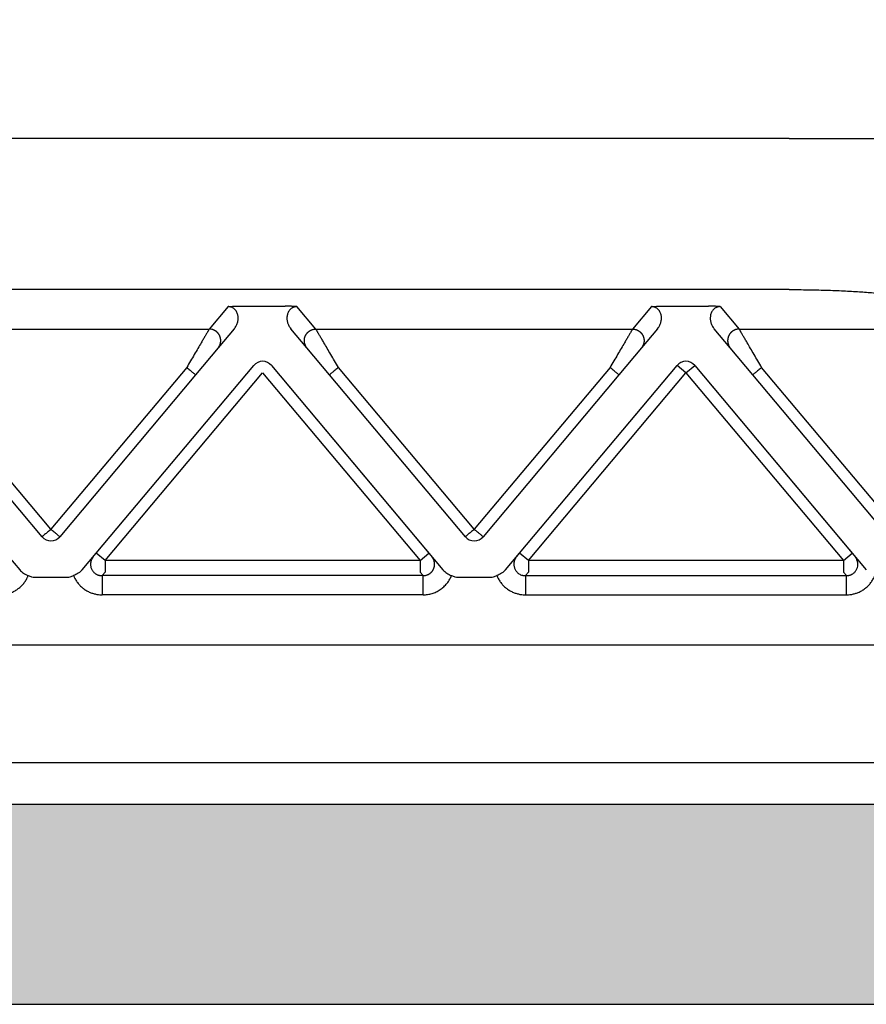
# Model space of a CAD drawing. Units: millimetres. Extents: x -245 to 52, y -385 to -175.
# Drawn here: x -114 to -92, y -252 to -227 of the extents above; entities that cross this region are included whole.
import ezdxf

# ---------------------------------------------------------------- set-up
doc = ezdxf.new("R2010")
doc.units = ezdxf.units.MM
doc.layers.add('1', color=7, linetype='Continuous')
doc.styles.add('CONVERTER_13', font='simplex.shx', dxfattribs={"width": 0.95})
doc.dimstyles.new('ME10_DIM_14', dxfattribs={"dimtxt": 3, "dimasz": 3, "dimexe": 1, "dimexo": 0.5, "dimgap": 2, "dimtad": 0, "dimdsep": 46, "dimtxsty": 'CONVERTER_13', "dimsah": 1, "dimcen": 0.09, "dimclrd": 2, "dimclre": 2, "dimclrt": 4, "dimadec": 0, "dimazin": 0, "dimtfac": 1, "dimtdec": 4, "dimtix": 1, "dimtmove": 0, "dimatfit": 3, "dimfxl": 1, "dimtolj": 1, "dimtzin": 0, "dimarcsym": 0})

# ---------------------------------------------------------------- blocks, each defined once
blk = doc.blocks.new('*D6')
at = {"layer": '1', "color": 2, "linetype": 'Continuous'}
for p, q in [((-208.126, -227.639), (-208.126, -211.749)), ((-74.126, -227.639), (-74.126, -211.749)), ((-208.126, -212.749), (-146.276, -212.749)), ((-135.976, -212.749), (-74.126, -212.749))]:
    blk.add_line(p, q, dxfattribs=at)
at = {"layer": '1', "color": 2}
for points in [[(-205.126, -212.354), (-205.126, -213.144), (-208.126, -212.749)], [(-77.126, -213.144), (-77.126, -212.354), (-74.126, -212.749)]]:
    blk.add_solid(points, dxfattribs=at)
at = {"layer": '1', "color": 4, "insert": (-144.276, -214.249), "char_height": 3, "attachment_point": 7, "rotation": 0.0001, "line_spacing_factor": 0.60024, "style": 'CONVERTER_13'}
blk.add_mtext('134', dxfattribs=at)

msp = doc.modelspace()

# ---------------------------------------------------------------- hatches: boundary and pattern name
at = {"layer": '1', "linetype": 'Continuous'}
h = msp.add_hatch(color=7, dxfattribs=at)
edge = h.paths.add_edge_path()
edge.add_arc((-83.226, -250.939), 4, 61.3858, 90, ccw=False)
edge.add_arc((-83.226, -250.939), 4, 61.3508, 61.3858, ccw=False)
edge.add_line((-81.308, -247.428), (-81.226, -252.139))
edge.add_line((-81.226, -252.139), (-81.305, -252.139))
edge.add_line((-81.305, -252.139), (-82.326, -252.139))
edge.add_line((-82.326, -252.139), (-84.076, -252.139))
edge.add_line((-84.076, -252.139), (-87.876, -252.139))
edge.add_line((-87.876, -252.139), (-88.126, -252.139))
edge.add_line((-88.126, -252.139), (-88.176, -252.139))
edge.add_line((-88.176, -252.139), (-88.225, -252.139))
edge.add_line((-88.225, -252.139), (-88.225, -252.139))
edge.add_line((-88.225, -252.139), (-88.276, -252.139))
edge.add_line((-88.276, -252.139), (-88.304, -252.139))
edge.add_line((-88.304, -252.139), (-193.948, -252.139))
edge.add_line((-193.948, -252.139), (-193.976, -252.139))
edge.add_line((-193.976, -252.139), (-194.026, -252.139))
edge.add_line((-194.026, -252.139), (-194.027, -252.139))
edge.add_line((-194.027, -252.139), (-194.076, -252.139))
edge.add_line((-194.076, -252.139), (-194.126, -252.139))
edge.add_line((-194.126, -252.139), (-194.376, -252.139))
edge.add_line((-194.376, -252.139), (-198.176, -252.139))
edge.add_line((-198.176, -252.139), (-199.926, -252.139))
edge.add_line((-199.926, -252.139), (-200.946, -252.139))
edge.add_line((-200.946, -252.139), (-201.026, -252.139))
edge.add_line((-201.026, -252.139), (-200.944, -247.428))
edge.add_arc((-199.026, -250.939), 4, 118.6142, 118.6492, ccw=False)
edge.add_arc((-199.026, -250.939), 4, 90, 118.6142, ccw=False)
edge.add_spline(control_points=[(-199.026, -246.939), (-198.964, -246.939), (-198.839, -246.939), (-198.563, -246.939), (-198.146, -246.939), (-197.544, -246.939), (-196.809, -246.939), (-195.972, -246.939), (-195.063, -246.939), (-194.436, -246.939), (-194.117, -246.939)], knot_values=[0, 0, 0, 0, 0.186864, 0.373729, 0.827328, 1.43777, 2.181583, 3.030192, 3.951087, 4.908777, 4.908777, 4.908777, 4.908777], degree=3, periodic=0)
edge.add_line((-194.117, -246.939), (-88.135, -246.939))
edge.add_spline(control_points=[(-88.135, -246.939), (-87.815, -246.939), (-87.189, -246.939), (-86.28, -246.939), (-85.442, -246.939), (-84.708, -246.939), (-84.105, -246.939), (-83.688, -246.939), (-83.413, -246.939), (-83.288, -246.939), (-83.226, -246.939)], knot_values=[0, 0, 0, 0, 0.957709, 1.87862, 2.727247, 3.471068, 4.08151, 4.535099, 4.721938, 4.908777, 4.908777, 4.908777, 4.908777], degree=3, periodic=0)

# ---------------------------------------------------------------- linework, layer by layer
at = {"color": 7, "linetype": 'Continuous'}
for p, q in [((-94.445, -229.639), (-187.807, -229.639)), ((-94.445, -229.639), (-91.547, -229.639)), ((-94.445, -233.566), (-187.807, -233.566)), ((-199.754, -242.793), (-82.497, -242.793)), ((-198.626, -245.854), (-83.626, -245.854)), ((-194.117, -246.939), (-88.135, -246.939)), ((-193.948, -252.139), (-88.304, -252.139))]:
    msp.add_line(p, q, dxfattribs=at)
at = {"color": 2, "linetype": 'Continuous'}
for p, q in [((-109.021, -234.008), (-109.511, -234.591)), ((-108.714, -233.997), (-107.538, -233.997)), ((-106.741, -234.591), (-107.231, -234.008)), ((-98.021, -234.008), (-98.511, -234.591)), ((-97.714, -233.997), (-96.538, -233.997)), ((-96.231, -234.008), (-95.741, -234.591)), ((-117.741, -234.591), (-109.511, -234.591)), ((-108.861, -234.582), (-109.281, -235.083)), ((-106.971, -235.083), (-107.391, -234.582)), ((-106.741, -234.591), (-98.511, -234.591)), ((-97.861, -234.582), (-98.281, -235.083)), ((-95.971, -235.083), (-96.391, -234.582)), ((-95.741, -234.591), (-89.002, -234.591)), ((-109.281, -235.083), (-109.866, -235.78)), ((-106.386, -235.78), (-106.971, -235.083)), ((-98.281, -235.083), (-98.866, -235.78)), ((-95.386, -235.78), (-95.971, -235.083)), ((-113.626, -239.794), (-117.156, -235.587)), ((-110.096, -235.587), (-113.626, -239.794)), ((-112.815, -240.85), (-108.356, -235.536)), ((-112.449, -240.414), (-108.356, -235.536)), ((-107.896, -235.536), (-103.437, -240.85)), ((-107.896, -235.536), (-103.803, -240.414)), ((-102.626, -239.794), (-106.156, -235.587)), ((-99.096, -235.587), (-102.626, -239.794)), ((-101.815, -240.85), (-97.356, -235.536)), ((-101.449, -240.414), (-97.356, -235.536)), ((-97.126, -235.729), (-97.356, -235.536)), ((-97.126, -235.729), (-96.896, -235.536)), ((-96.896, -235.536), (-92.437, -240.85)), ((-96.896, -235.536), (-92.803, -240.414)), ((-91.098, -240.423), (-95.156, -235.587)), ((-113.856, -239.987), (-117.386, -235.78)), ((-109.866, -235.78), (-113.396, -239.987)), ((-112.219, -240.606), (-108.126, -235.729)), ((-108.126, -235.729), (-104.033, -240.606)), ((-102.856, -239.987), (-106.386, -235.78)), ((-98.866, -235.78), (-102.396, -239.987)), ((-101.219, -240.606), (-97.126, -235.729)), ((-101.219, -240.606), (-97.126, -235.729)), ((-97.126, -235.729), (-93.033, -240.606)), ((-91.527, -240.379), (-95.386, -235.78)), ((-114.73, -240.501), (-114.437, -240.85)), ((-112.219, -240.606), (-112.449, -240.414)), ((-104.033, -240.606), (-103.803, -240.414)), ((-101.522, -240.501), (-101.449, -240.414)), ((-101.219, -240.606), (-101.449, -240.414)), ((-101.219, -240.606), (-101.449, -240.414)), ((-93.033, -240.606), (-92.803, -240.414)), ((-92.803, -240.414), (-92.73, -240.501)), ((-112.219, -240.606), (-112.219, -240.905)), ((-104.033, -240.606), (-112.219, -240.606)), ((-104.033, -240.606), (-112.219, -240.606)), ((-104.033, -240.606), (-104.033, -240.905)), ((-101.219, -240.606), (-101.219, -240.905)), ((-93.033, -240.606), (-101.219, -240.606)), ((-93.033, -240.606), (-101.219, -240.606)), ((-93.033, -240.606), (-93.033, -240.905)), ((-112.219, -240.905), (-112.297, -240.999)), ((-103.954, -240.999), (-112.297, -240.999)), ((-103.954, -240.999), (-112.297, -240.999)), ((-104.033, -240.905), (-103.954, -240.999)), ((-101.297, -240.999), (-101.219, -240.905)), ((-101.297, -240.999), (-92.954, -240.999)), ((-101.297, -240.999), (-92.954, -240.999)), ((-93.033, -240.905), (-92.954, -240.999)), ((-93.033, -240.905), (-92.954, -240.999)), ((-114.049, -241.039), (-113.203, -241.039)), ((-103.049, -241.039), (-102.203, -241.039)), ((-103.954, -241.497), (-112.297, -241.497)), ((-101.297, -241.497), (-92.954, -241.497))]:
    msp.add_line(p, q, dxfattribs=at)
for centre, start, end in [((-108.126, -235.729), 40, 140), ((-108.126, -235.729), 40, 140), ((-108.126, -235.729), 40, 140), ((-97.126, -235.729), 40, 140), ((-113.626, -239.794), 220, 270), ((-113.626, -239.794), 270, 320), ((-102.626, -239.794), 220, 270), ((-102.626, -239.794), 270, 320)]:
    msp.add_arc(centre, 0.3, start, end, dxfattribs=at)
at = {"color": 7, "linetype": 'Continuous'}
msp.add_open_spline([(-94.445, -233.566), (-94.357, -233.566), (-94.194, -233.566), (-93.957, -233.569), (-93.723, -233.573), (-93.488, -233.579), (-93.253, -233.587), (-93.033, -233.596), (-92.822, -233.607), (-92.563, -233.623), (-92.273, -233.645), (-92.008, -233.674), (-91.828, -233.699), (-91.716, -233.718), (-91.624, -233.737), (-91.57, -233.753), (-91.547, -233.76)], degree=3, knots=[0, 0, 0, 0, 0.263306, 0.489463, 0.712893, 0.965473, 1.194773, 1.416103, 1.627892, 1.829008, 2.19314, 2.499392, 2.628249, 2.739992, 2.840069, 2.909789, 2.909789, 2.909789, 2.909789], dxfattribs=at)
at = {"color": 2, "linetype": 'Continuous'}
for points, knots in [([(-109.021, -234.008), (-109.017, -234.007), (-109.007, -234.006), (-108.99, -234.005), (-108.972, -234.004), (-108.947, -234.002), (-108.917, -234.001), (-108.883, -233.999), (-108.849, -233.998), (-108.811, -233.998), (-108.765, -233.997), (-108.732, -233.997), (-108.714, -233.997)], [0, 0, 0, 0, 0.0108475, 0.0315805, 0.049938, 0.0658136, 0.1054816, 0.1411152, 0.1696712, 0.2073052, 0.2533871, 0.3072897, 0.3072897, 0.3072897, 0.3072897]), ([(-108.861, -234.582), (-108.852, -234.572), (-108.833, -234.548), (-108.811, -234.51), (-108.791, -234.468), (-108.776, -234.426), (-108.766, -234.383), (-108.76, -234.341), (-108.759, -234.301), (-108.761, -234.261), (-108.769, -234.219), (-108.781, -234.178), (-108.801, -234.137), (-108.827, -234.098), (-108.861, -234.063), (-108.899, -234.037), (-108.932, -234.023), (-108.96, -234.014), (-108.989, -234.009), (-109.01, -234.008), (-109.021, -234.008)], [0, 0, 0, 0, 0.0402446, 0.0916051, 0.1301608, 0.1786186, 0.2254469, 0.2629654, 0.3051499, 0.3463549, 0.3843124, 0.4308624, 0.4760461, 0.5202973, 0.5714525, 0.6217311, 0.6544925, 0.6801279, 0.7088685, 0.7430068, 0.7430068, 0.7430068, 0.7430068]), ([(-107.231, -234.008), (-107.234, -234.007), (-107.245, -234.006), (-107.261, -234.005), (-107.28, -234.004), (-107.304, -234.002), (-107.335, -234.001), (-107.387, -233.999), (-107.454, -233.997), (-107.509, -233.997), (-107.538, -233.997)], [0, 0, 0, 0, 0.0108475, 0.0315805, 0.049938, 0.0658136, 0.1054816, 0.1411152, 0.2221675, 0.3072882, 0.3072882, 0.3072882, 0.3072882]), ([(-107.231, -234.008), (-107.241, -234.008), (-107.262, -234.008), (-107.292, -234.014), (-107.32, -234.023), (-107.345, -234.034), (-107.37, -234.049), (-107.39, -234.064), (-107.409, -234.082), (-107.43, -234.105), (-107.451, -234.137), (-107.469, -234.175), (-107.482, -234.216), (-107.49, -234.256), (-107.493, -234.3), (-107.492, -234.341), (-107.485, -234.385), (-107.476, -234.425), (-107.462, -234.466), (-107.444, -234.504), (-107.42, -234.545), (-107.401, -234.569), (-107.391, -234.582)], [0, 0, 0, 0, 0.0323871, 0.0628796, 0.088515, 0.1212764, 0.145276, 0.174173, 0.1983058, 0.2228395, 0.2670907, 0.3122743, 0.3493049, 0.3967829, 0.4337183, 0.4801713, 0.5222049, 0.5645192, 0.6039829, 0.6515331, 0.6924148, 0.7431381, 0.7431381, 0.7431381, 0.7431381]), ([(-98.021, -234.008), (-98.017, -234.007), (-98.007, -234.006), (-97.99, -234.005), (-97.972, -234.004), (-97.947, -234.002), (-97.917, -234.001), (-97.865, -233.999), (-97.798, -233.997), (-97.742, -233.997), (-97.714, -233.997)], [0, 0, 0, 0, 0.0108475, 0.0315805, 0.049938, 0.0658136, 0.1054816, 0.1411152, 0.2221675, 0.3072882, 0.3072882, 0.3072882, 0.3072882]), ([(-97.861, -234.582), (-97.85, -234.569), (-97.831, -234.545), (-97.809, -234.505), (-97.791, -234.467), (-97.777, -234.427), (-97.767, -234.386), (-97.761, -234.346), (-97.759, -234.303), (-97.761, -234.26), (-97.769, -234.218), (-97.781, -234.178), (-97.8, -234.138), (-97.826, -234.099), (-97.861, -234.063), (-97.899, -234.037), (-97.932, -234.023), (-97.96, -234.014), (-97.989, -234.008), (-98.01, -234.008), (-98.021, -234.008)], [0, 0, 0, 0, 0.0507233, 0.091605, 0.1360386, 0.1786198, 0.2166599, 0.2629664, 0.3005692, 0.3463543, 0.3892773, 0.4308644, 0.4706401, 0.5202943, 0.5714495, 0.6217281, 0.6544895, 0.6801249, 0.7106174, 0.7430045, 0.7430045, 0.7430045, 0.7430045]), ([(-96.231, -234.008), (-96.234, -234.007), (-96.245, -234.006), (-96.261, -234.005), (-96.28, -234.004), (-96.304, -234.002), (-96.335, -234.001), (-96.369, -233.999), (-96.403, -233.998), (-96.441, -233.998), (-96.486, -233.997), (-96.52, -233.997), (-96.538, -233.997)], [0, 0, 0, 0, 0.0108475, 0.0315805, 0.049938, 0.0658136, 0.1054816, 0.1411152, 0.1696712, 0.2073052, 0.2533871, 0.3072897, 0.3072897, 0.3072897, 0.3072897]), ([(-96.231, -234.008), (-96.241, -234.008), (-96.262, -234.008), (-96.292, -234.014), (-96.32, -234.023), (-96.346, -234.034), (-96.371, -234.049), (-96.391, -234.065), (-96.409, -234.082), (-96.428, -234.104), (-96.45, -234.135), (-96.469, -234.174), (-96.483, -234.218), (-96.493, -234.273), (-96.494, -234.343), (-96.48, -234.414), (-96.46, -234.468), (-96.441, -234.51), (-96.418, -234.548), (-96.399, -234.572), (-96.391, -234.582)], [0, 0, 0, 0, 0.0323871, 0.0628796, 0.088515, 0.1212764, 0.149045, 0.1741733, 0.1983061, 0.2228398, 0.261185, 0.3122712, 0.3538584, 0.3967813, 0.4793417, 0.5642978, 0.6127556, 0.6513112, 0.7026718, 0.7429163, 0.7429163, 0.7429163, 0.7429163]), ([(-109.511, -234.591), (-109.514, -234.596), (-109.521, -234.609), (-109.532, -234.627), (-109.544, -234.647), (-109.554, -234.665), (-109.566, -234.686), (-109.588, -234.723), (-109.622, -234.78), (-109.668, -234.859), (-109.73, -234.965), (-109.808, -235.097), (-109.9, -235.255), (-109.997, -235.419), (-110.063, -235.531), (-110.096, -235.587)], [0, 0, 0, 0, 0.016654, 0.045286, 0.063777, 0.084966, 0.108577, 0.134625, 0.213925, 0.30684, 0.411513, 0.581956, 0.766841, 0.958917, 1.15533, 1.15533, 1.15533, 1.15533]), ([(-109.281, -235.083), (-109.274, -235.074), (-109.259, -235.055), (-109.244, -235.028), (-109.233, -235.004), (-109.226, -234.985), (-109.221, -234.966), (-109.217, -234.948), (-109.215, -234.934), (-109.213, -234.923), (-109.212, -234.912), (-109.212, -234.901), (-109.212, -234.89), (-109.212, -234.878), (-109.213, -234.867), (-109.214, -234.855), (-109.215, -234.844), (-109.218, -234.832), (-109.22, -234.821), (-109.223, -234.81), (-109.227, -234.798), (-109.231, -234.787), (-109.235, -234.776), (-109.24, -234.765), (-109.245, -234.754), (-109.251, -234.744), (-109.257, -234.734), (-109.263, -234.724), (-109.27, -234.714), (-109.277, -234.705), (-109.285, -234.696), (-109.293, -234.687), (-109.301, -234.679), (-109.309, -234.671), (-109.317, -234.663), (-109.326, -234.656), (-109.335, -234.649), (-109.344, -234.643), (-109.354, -234.637), (-109.366, -234.629), (-109.382, -234.621), (-109.401, -234.613), (-109.42, -234.606), (-109.445, -234.599), (-109.475, -234.593), (-109.499, -234.592), (-109.511, -234.591)], [0, 0, 0, 0, 0.034944, 0.0723254, 0.09193, 0.1121193, 0.132873, 0.1541633, 0.1650012, 0.1759599, 0.1870341, 0.198218, 0.2095052, 0.2208892, 0.2323628, 0.2439186, 0.2555487, 0.267245, 0.2789989, 0.2908017, 0.3026445, 0.314518, 0.3264128, 0.3383195, 0.3502285, 0.3621304, 0.3740155, 0.3858743, 0.3976976, 0.4094762, 0.421201, 0.4328633, 0.4444547, 0.455967, 0.4673925, 0.4787237, 0.4899536, 0.5010755, 0.5120834, 0.5229715, 0.5443641, 0.5652205, 0.5855105, 0.605212, 0.6427697, 0.6778601, 0.6778601, 0.6778601, 0.6778601]), ([(-106.971, -235.083), (-106.978, -235.074), (-106.993, -235.055), (-107.008, -235.028), (-107.018, -235.004), (-107.025, -234.985), (-107.031, -234.966), (-107.035, -234.948), (-107.037, -234.934), (-107.038, -234.923), (-107.039, -234.912), (-107.04, -234.901), (-107.04, -234.89), (-107.04, -234.878), (-107.039, -234.867), (-107.038, -234.855), (-107.036, -234.844), (-107.034, -234.832), (-107.032, -234.821), (-107.029, -234.81), (-107.025, -234.798), (-107.021, -234.787), (-107.017, -234.776), (-107.012, -234.765), (-107.007, -234.754), (-107.001, -234.744), (-106.995, -234.734), (-106.988, -234.724), (-106.982, -234.714), (-106.974, -234.705), (-106.967, -234.696), (-106.959, -234.687), (-106.951, -234.679), (-106.943, -234.671), (-106.934, -234.663), (-106.925, -234.656), (-106.917, -234.649), (-106.907, -234.643), (-106.898, -234.637), (-106.886, -234.629), (-106.87, -234.621), (-106.851, -234.613), (-106.832, -234.606), (-106.807, -234.599), (-106.777, -234.593), (-106.753, -234.592), (-106.741, -234.591)], [0, 0, 0, 0, 0.034944, 0.0723254, 0.09193, 0.1121193, 0.132873, 0.1541633, 0.1650012, 0.1759599, 0.1870341, 0.198218, 0.2095052, 0.2208892, 0.2323628, 0.2439186, 0.2555487, 0.267245, 0.2789989, 0.2908017, 0.3026445, 0.314518, 0.3264128, 0.3383195, 0.3502285, 0.3621304, 0.3740155, 0.3858743, 0.3976976, 0.4094762, 0.421201, 0.4328633, 0.4444547, 0.455967, 0.4673925, 0.4787237, 0.4899536, 0.5010755, 0.5120834, 0.5229715, 0.5443641, 0.5652205, 0.5855105, 0.605212, 0.6427697, 0.6778601, 0.6778601, 0.6778601, 0.6778601]), ([(-106.156, -235.587), (-106.189, -235.531), (-106.254, -235.419), (-106.351, -235.255), (-106.444, -235.097), (-106.521, -234.965), (-106.583, -234.859), (-106.63, -234.78), (-106.664, -234.723), (-106.685, -234.686), (-106.697, -234.665), (-106.708, -234.647), (-106.72, -234.627), (-106.73, -234.609), (-106.738, -234.596), (-106.741, -234.591)], [0, 0, 0, 0, 0.196412, 0.388489, 0.573373, 0.743817, 0.84849, 0.941405, 1.020705, 1.046753, 1.070364, 1.091552, 1.110044, 1.138676, 1.15533, 1.15533, 1.15533, 1.15533]), ([(-98.511, -234.591), (-98.514, -234.596), (-98.521, -234.609), (-98.532, -234.627), (-98.544, -234.647), (-98.554, -234.665), (-98.566, -234.686), (-98.588, -234.723), (-98.622, -234.78), (-98.668, -234.859), (-98.73, -234.965), (-98.808, -235.097), (-98.9, -235.255), (-98.997, -235.419), (-99.063, -235.531), (-99.096, -235.587)], [0, 0, 0, 0, 0.016654, 0.045286, 0.063777, 0.084966, 0.108577, 0.134625, 0.213925, 0.30684, 0.411513, 0.581956, 0.766841, 0.958917, 1.15533, 1.15533, 1.15533, 1.15533]), ([(-98.511, -234.591), (-98.499, -234.592), (-98.475, -234.593), (-98.445, -234.599), (-98.42, -234.606), (-98.401, -234.613), (-98.382, -234.621), (-98.366, -234.629), (-98.354, -234.637), (-98.344, -234.643), (-98.335, -234.649), (-98.326, -234.656), (-98.317, -234.663), (-98.309, -234.671), (-98.301, -234.679), (-98.293, -234.687), (-98.285, -234.696), (-98.277, -234.705), (-98.27, -234.714), (-98.263, -234.724), (-98.257, -234.734), (-98.251, -234.744), (-98.245, -234.754), (-98.24, -234.765), (-98.235, -234.776), (-98.231, -234.787), (-98.227, -234.798), (-98.223, -234.81), (-98.22, -234.821), (-98.218, -234.832), (-98.215, -234.844), (-98.214, -234.855), (-98.213, -234.867), (-98.212, -234.878), (-98.212, -234.89), (-98.212, -234.901), (-98.212, -234.912), (-98.213, -234.923), (-98.215, -234.934), (-98.217, -234.948), (-98.221, -234.966), (-98.226, -234.985), (-98.233, -235.004), (-98.244, -235.028), (-98.259, -235.055), (-98.274, -235.074), (-98.281, -235.083)], [0, 0, 0, 0, 0.0350903, 0.0726481, 0.0923496, 0.1126396, 0.133496, 0.1548885, 0.1657766, 0.1767845, 0.1879065, 0.1991364, 0.2104676, 0.221893, 0.2334054, 0.2449968, 0.2566591, 0.2683839, 0.2801625, 0.2919858, 0.3038446, 0.3157297, 0.3276315, 0.3395406, 0.3514473, 0.3633421, 0.3752156, 0.3870583, 0.3988612, 0.4106151, 0.4223114, 0.4339415, 0.4454973, 0.4569709, 0.4683548, 0.4796421, 0.490826, 0.5019002, 0.5128589, 0.5236968, 0.5449871, 0.5657408, 0.58593, 0.6055347, 0.6429161, 0.6778601, 0.6778601, 0.6778601, 0.6778601]), ([(-95.741, -234.591), (-95.753, -234.592), (-95.777, -234.593), (-95.807, -234.599), (-95.832, -234.606), (-95.851, -234.613), (-95.87, -234.621), (-95.886, -234.629), (-95.898, -234.637), (-95.907, -234.643), (-95.917, -234.649), (-95.925, -234.656), (-95.934, -234.663), (-95.943, -234.671), (-95.951, -234.679), (-95.959, -234.687), (-95.967, -234.696), (-95.974, -234.705), (-95.982, -234.714), (-95.988, -234.724), (-95.995, -234.734), (-96.001, -234.744), (-96.007, -234.754), (-96.012, -234.765), (-96.017, -234.776), (-96.021, -234.787), (-96.025, -234.798), (-96.029, -234.81), (-96.032, -234.821), (-96.034, -234.832), (-96.036, -234.844), (-96.038, -234.855), (-96.039, -234.867), (-96.04, -234.878), (-96.04, -234.89), (-96.04, -234.901), (-96.039, -234.912), (-96.038, -234.923), (-96.037, -234.934), (-96.035, -234.948), (-96.031, -234.966), (-96.025, -234.985), (-96.018, -235.004), (-96.008, -235.028), (-95.993, -235.055), (-95.978, -235.074), (-95.971, -235.083)], [0, 0, 0, 0, 0.0350903, 0.0726481, 0.0923496, 0.1126396, 0.133496, 0.1548885, 0.1657766, 0.1767845, 0.1879065, 0.1991364, 0.2104676, 0.221893, 0.2334054, 0.2449968, 0.2566591, 0.2683839, 0.2801625, 0.2919858, 0.3038446, 0.3157297, 0.3276315, 0.3395406, 0.3514473, 0.3633421, 0.3752156, 0.3870583, 0.3988612, 0.4106151, 0.4223114, 0.4339415, 0.4454973, 0.4569709, 0.4683548, 0.4796421, 0.490826, 0.5019002, 0.5128589, 0.5236968, 0.5449871, 0.5657408, 0.58593, 0.6055347, 0.6429161, 0.6778601, 0.6778601, 0.6778601, 0.6778601]), ([(-95.156, -235.587), (-95.189, -235.531), (-95.254, -235.419), (-95.351, -235.255), (-95.444, -235.097), (-95.521, -234.965), (-95.583, -234.859), (-95.63, -234.78), (-95.664, -234.723), (-95.685, -234.686), (-95.697, -234.665), (-95.708, -234.647), (-95.72, -234.627), (-95.73, -234.609), (-95.738, -234.596), (-95.741, -234.591)], [0, 0, 0, 0, 0.196412, 0.388489, 0.573373, 0.743817, 0.84849, 0.941405, 1.020705, 1.046753, 1.070364, 1.091552, 1.110044, 1.138676, 1.15533, 1.15533, 1.15533, 1.15533]), ([(-110.096, -235.587), (-110.082, -235.599), (-110.053, -235.623), (-110.011, -235.658), (-109.972, -235.692), (-109.936, -235.722), (-109.907, -235.746), (-109.887, -235.763), (-109.874, -235.774), (-109.869, -235.778), (-109.866, -235.78)], [0, 0, 0, 0, 0.0562097, 0.1104284, 0.1647028, 0.212132, 0.2507448, 0.2789365, 0.2894682, 0.3, 0.3, 0.3, 0.3]), ([(-106.156, -235.587), (-106.17, -235.599), (-106.198, -235.623), (-106.24, -235.658), (-106.28, -235.692), (-106.316, -235.722), (-106.345, -235.746), (-106.365, -235.763), (-106.377, -235.774), (-106.383, -235.778), (-106.386, -235.78)], [0, 0, 0, 0, 0.0562097, 0.1104284, 0.1647028, 0.212132, 0.2507448, 0.2789365, 0.2894682, 0.3, 0.3, 0.3, 0.3]), ([(-98.866, -235.78), (-98.869, -235.778), (-98.874, -235.774), (-98.887, -235.763), (-98.907, -235.746), (-98.936, -235.722), (-98.972, -235.692), (-99.011, -235.658), (-99.053, -235.623), (-99.082, -235.599), (-99.096, -235.587)], [0, 0, 0, 0, 0.0105318, 0.0210635, 0.0492552, 0.087868, 0.1352972, 0.1895716, 0.2437903, 0.3, 0.3, 0.3, 0.3]), ([(-95.156, -235.587), (-95.17, -235.599), (-95.198, -235.623), (-95.24, -235.658), (-95.28, -235.692), (-95.316, -235.722), (-95.345, -235.746), (-95.365, -235.763), (-95.377, -235.774), (-95.383, -235.778), (-95.386, -235.78)], [0, 0, 0, 0, 0.0562097, 0.1104284, 0.1647028, 0.212132, 0.2507448, 0.2789365, 0.2894682, 0.3, 0.3, 0.3, 0.3]), ([(-113.788, -239.931), (-113.797, -239.938), (-113.814, -239.952), (-113.833, -239.968), (-113.847, -239.98), (-113.853, -239.985), (-113.856, -239.987)], [0, 0, 0, 0, 0.03455645, 0.06503183, 0.0764499, 0.08786797, 0.08786797, 0.08786797, 0.08786797]), ([(-113.626, -239.794), (-113.641, -239.807), (-113.67, -239.831), (-113.712, -239.867), (-113.751, -239.9), (-113.776, -239.92), (-113.788, -239.931)], [0, 0, 0, 0, 0.0585271, 0.114805, 0.1650863, 0.212132, 0.212132, 0.212132, 0.212132]), ([(-113.463, -239.931), (-113.475, -239.921), (-113.5, -239.9), (-113.539, -239.867), (-113.582, -239.831), (-113.611, -239.807), (-113.626, -239.794)], [0, 0, 0, 0, 0.045461, 0.097327, 0.1536049, 0.212132, 0.212132, 0.212132, 0.212132]), ([(-113.396, -239.987), (-113.399, -239.985), (-113.405, -239.98), (-113.418, -239.969), (-113.437, -239.952), (-113.454, -239.939), (-113.463, -239.931)], [0, 0, 0, 0, 0.01141807, 0.02283614, 0.05055913, 0.08786797, 0.08786797, 0.08786797, 0.08786797]), ([(-102.788, -239.931), (-102.797, -239.938), (-102.814, -239.952), (-102.833, -239.968), (-102.847, -239.98), (-102.853, -239.985), (-102.856, -239.987)], [0, 0, 0, 0, 0.03456213, 0.06503183, 0.0764499, 0.08786797, 0.08786797, 0.08786797, 0.08786797]), ([(-102.626, -239.794), (-102.641, -239.807), (-102.67, -239.831), (-102.712, -239.867), (-102.752, -239.9), (-102.776, -239.92), (-102.788, -239.931)], [0, 0, 0, 0, 0.0585271, 0.114805, 0.16515, 0.212132, 0.212132, 0.212132, 0.212132]), ([(-102.463, -239.931), (-102.475, -239.921), (-102.5, -239.9), (-102.542, -239.864), (-102.585, -239.829), (-102.614, -239.804), (-102.626, -239.794)], [0, 0, 0, 0, 0.045461, 0.097327, 0.1660611, 0.212132, 0.212132, 0.212132, 0.212132]), ([(-102.396, -239.987), (-102.399, -239.985), (-102.405, -239.98), (-102.419, -239.968), (-102.439, -239.951), (-102.455, -239.937), (-102.463, -239.931)], [0, 0, 0, 0, 0.01141807, 0.02283614, 0.05558421, 0.08786797, 0.08786797, 0.08786797, 0.08786797]), ([(-112.522, -240.501), (-112.532, -240.514), (-112.552, -240.541), (-112.571, -240.579), (-112.582, -240.611), (-112.588, -240.634), (-112.593, -240.658), (-112.596, -240.685), (-112.596, -240.718), (-112.592, -240.753), (-112.584, -240.789), (-112.572, -240.822), (-112.555, -240.855), (-112.534, -240.886), (-112.509, -240.914), (-112.485, -240.935), (-112.463, -240.951), (-112.442, -240.963), (-112.419, -240.975), (-112.396, -240.984), (-112.371, -240.991), (-112.348, -240.995), (-112.323, -240.998), (-112.306, -240.999), (-112.297, -240.999)], [0, 0, 0, 0, 0.0499471, 0.0999277, 0.1269598, 0.1499162, 0.1729326, 0.199855, 0.2320917, 0.2717385, 0.3042016, 0.3436006, 0.3756, 0.4154708, 0.4551135, 0.4873272, 0.5119222, 0.537222, 0.5600979, 0.5871262, 0.6120486, 0.6369691, 0.6593842, 0.6868581, 0.6868581, 0.6868581, 0.6868581]), ([(-103.954, -240.999), (-103.947, -240.999), (-103.932, -240.999), (-103.907, -240.996), (-103.878, -240.99), (-103.851, -240.982), (-103.829, -240.973), (-103.812, -240.965), (-103.796, -240.956), (-103.781, -240.945), (-103.766, -240.934), (-103.752, -240.922), (-103.739, -240.909), (-103.726, -240.896), (-103.715, -240.881), (-103.704, -240.866), (-103.695, -240.85), (-103.685, -240.831), (-103.675, -240.81), (-103.667, -240.784), (-103.661, -240.759), (-103.657, -240.729), (-103.655, -240.695), (-103.658, -240.663), (-103.663, -240.638), (-103.667, -240.619), (-103.673, -240.601), (-103.68, -240.583), (-103.688, -240.566), (-103.697, -240.549), (-103.706, -240.532), (-103.716, -240.519), (-103.723, -240.509), (-103.728, -240.504), (-103.73, -240.501)], [0, 0, 0, 0, 0.0220917, 0.0441943, 0.0774028, 0.1106253, 0.1291098, 0.1475888, 0.1660509, 0.1845124, 0.2030118, 0.2215111, 0.2400143, 0.258518, 0.2770373, 0.2955577, 0.3141029, 0.3326516, 0.358951, 0.3852522, 0.4116387, 0.4380343, 0.4761004, 0.5141611, 0.5332685, 0.5523837, 0.5715321, 0.5906823, 0.6097858, 0.6288906, 0.6480124, 0.6671348, 0.6770889, 0.6870414, 0.6870414, 0.6870414, 0.6870414]), ([(-101.522, -240.501), (-101.527, -240.508), (-101.538, -240.521), (-101.551, -240.542), (-101.563, -240.564), (-101.573, -240.586), (-101.582, -240.61), (-101.588, -240.633), (-101.593, -240.658), (-101.596, -240.688), (-101.596, -240.721), (-101.591, -240.756), (-101.583, -240.79), (-101.571, -240.823), (-101.555, -240.855), (-101.535, -240.885), (-101.51, -240.913), (-101.48, -240.94), (-101.442, -240.965), (-101.403, -240.982), (-101.371, -240.991), (-101.347, -240.995), (-101.323, -240.998), (-101.306, -240.999), (-101.297, -240.999)], [0, 0, 0, 0, 0.0253059, 0.0500052, 0.0751117, 0.1000059, 0.1242299, 0.1499945, 0.173011, 0.1999333, 0.2396271, 0.271817, 0.3072981, 0.3436804, 0.3756798, 0.4155505, 0.4516376, 0.4874084, 0.5371533, 0.5871172, 0.6137408, 0.6369599, 0.659375, 0.6868488, 0.6868488, 0.6868488, 0.6868488]), ([(-92.954, -240.999), (-92.945, -240.999), (-92.929, -240.998), (-92.904, -240.995), (-92.88, -240.991), (-92.856, -240.984), (-92.832, -240.975), (-92.81, -240.964), (-92.79, -240.951), (-92.766, -240.935), (-92.742, -240.913), (-92.717, -240.885), (-92.697, -240.855), (-92.675, -240.812), (-92.658, -240.756), (-92.654, -240.693), (-92.662, -240.636), (-92.674, -240.596), (-92.689, -240.563), (-92.701, -240.542), (-92.714, -240.521), (-92.724, -240.508), (-92.73, -240.501)], [0, 0, 0, 0, 0.0274738, 0.0498889, 0.0748095, 0.0997319, 0.1267601, 0.1496361, 0.1726296, 0.1995306, 0.2353014, 0.2713884, 0.3112592, 0.3432586, 0.4147498, 0.4867521, 0.5294146, 0.5865929, 0.6134226, 0.6365934, 0.6600149, 0.6865984, 0.6865984, 0.6865984, 0.6865984]), ([(-114.954, -241.497), (-114.935, -241.497), (-114.896, -241.496), (-114.828, -241.488), (-114.751, -241.472), (-114.679, -241.449), (-114.622, -241.425), (-114.578, -241.403), (-114.535, -241.379), (-114.494, -241.351), (-114.455, -241.322), (-114.417, -241.29), (-114.382, -241.255), (-114.348, -241.219), (-114.318, -241.18), (-114.289, -241.14), (-114.263, -241.098), (-114.243, -241.06), (-114.227, -241.026), (-114.219, -241.007), (-114.215, -240.998)], [0, 0, 0, 0, 0.0584719, 0.1169821, 0.205131, 0.2934298, 0.3426175, 0.3918468, 0.4410468, 0.4902635, 0.5395923, 0.5889236, 0.6382598, 0.6875838, 0.7369278, 0.7862461, 0.835599, 0.8849088, 0.9158173, 0.9466983, 0.9466983, 0.9466983, 0.9466983]), ([(-114.437, -240.85), (-114.422, -240.865), (-114.393, -240.897), (-114.338, -240.935), (-114.278, -240.969), (-114.236, -240.988), (-114.215, -240.998)], [0, 0, 0, 0, 0.0622694, 0.1297359, 0.1992481, 0.2682806, 0.2682806, 0.2682806, 0.2682806]), ([(-114.215, -240.998), (-114.187, -241.01), (-114.133, -241.032), (-114.076, -241.037), (-114.049, -241.039)], [0, 0, 0, 0, 0.091801, 0.1723408, 0.1723408, 0.1723408, 0.1723408]), ([(-113.203, -241.039), (-113.176, -241.037), (-113.118, -241.032), (-113.065, -241.01), (-113.037, -240.998)], [0, 0, 0, 0, 0.0805397, 0.1723408, 0.1723408, 0.1723408, 0.1723408]), ([(-112.815, -240.85), (-112.829, -240.865), (-112.859, -240.897), (-112.914, -240.935), (-112.974, -240.969), (-113.016, -240.988), (-113.037, -240.998)], [0, 0, 0, 0, 0.0622694, 0.1297359, 0.1992481, 0.2682806, 0.2682806, 0.2682806, 0.2682806]), ([(-113.037, -240.998), (-113.033, -241.007), (-113.025, -241.026), (-113.009, -241.06), (-112.989, -241.098), (-112.963, -241.14), (-112.934, -241.18), (-112.903, -241.219), (-112.87, -241.255), (-112.835, -241.29), (-112.797, -241.322), (-112.758, -241.351), (-112.717, -241.379), (-112.674, -241.403), (-112.63, -241.425), (-112.572, -241.449), (-112.501, -241.472), (-112.424, -241.488), (-112.356, -241.496), (-112.317, -241.497), (-112.297, -241.497)], [0, 0, 0, 0, 0.030881, 0.0617895, 0.1110993, 0.1604522, 0.2097705, 0.2591145, 0.3084385, 0.3577747, 0.407106, 0.4564348, 0.5056515, 0.5548515, 0.6040808, 0.6532685, 0.7415673, 0.8297162, 0.8882264, 0.9466983, 0.9466983, 0.9466983, 0.9466983]), ([(-112.297, -240.999), (-112.297, -241.004), (-112.297, -241.019), (-112.297, -241.051), (-112.297, -241.1), (-112.297, -241.163), (-112.297, -241.239), (-112.297, -241.323), (-112.297, -241.41), (-112.297, -241.468), (-112.297, -241.497)], [0, 0, 0, 0, 0.0150982, 0.0467802, 0.0956319, 0.1603022, 0.2376376, 0.323047, 0.4114358, 0.4980973, 0.4980973, 0.4980973, 0.4980973]), ([(-103.954, -241.497), (-103.934, -241.496), (-103.895, -241.496), (-103.836, -241.489), (-103.779, -241.478), (-103.723, -241.463), (-103.667, -241.444), (-103.614, -241.422), (-103.56, -241.394), (-103.493, -241.352), (-103.414, -241.29), (-103.329, -241.199), (-103.261, -241.101), (-103.229, -241.029), (-103.215, -240.998)], [0, 0, 0, 0, 0.0613697, 0.1177652, 0.1767552, 0.2357873, 0.2903557, 0.354137, 0.4085226, 0.4727113, 0.5913968, 0.7098065, 0.8433597, 0.9463544, 0.9463544, 0.9463544, 0.9463544]), ([(-103.954, -241.497), (-103.954, -241.468), (-103.954, -241.41), (-103.954, -241.323), (-103.954, -241.239), (-103.954, -241.163), (-103.954, -241.1), (-103.954, -241.051), (-103.954, -241.019), (-103.954, -241.004), (-103.954, -240.999)], [0, 0, 0, 0, 0.0866615, 0.1750504, 0.2604598, 0.3377951, 0.4024654, 0.4513171, 0.4829992, 0.4980973, 0.4980973, 0.4980973, 0.4980973]), ([(-103.437, -240.85), (-103.422, -240.865), (-103.393, -240.897), (-103.338, -240.935), (-103.278, -240.969), (-103.236, -240.988), (-103.215, -240.998)], [0, 0, 0, 0, 0.0622694, 0.1297359, 0.1992481, 0.2682806, 0.2682806, 0.2682806, 0.2682806]), ([(-103.215, -240.998), (-103.187, -241.01), (-103.133, -241.032), (-103.076, -241.037), (-103.049, -241.039)], [0, 0, 0, 0, 0.091801, 0.1723408, 0.1723408, 0.1723408, 0.1723408]), ([(-102.203, -241.039), (-102.176, -241.037), (-102.118, -241.032), (-102.065, -241.01), (-102.037, -240.998)], [0, 0, 0, 0, 0.0805397, 0.1723408, 0.1723408, 0.1723408, 0.1723408]), ([(-101.815, -240.85), (-101.829, -240.865), (-101.859, -240.897), (-101.914, -240.935), (-101.974, -240.969), (-102.016, -240.988), (-102.037, -240.998)], [0, 0, 0, 0, 0.0622694, 0.1297359, 0.1992481, 0.2682806, 0.2682806, 0.2682806, 0.2682806]), ([(-102.037, -240.998), (-102.033, -241.007), (-102.025, -241.026), (-102.009, -241.06), (-101.989, -241.098), (-101.963, -241.14), (-101.934, -241.18), (-101.903, -241.219), (-101.87, -241.255), (-101.835, -241.29), (-101.797, -241.322), (-101.758, -241.351), (-101.717, -241.379), (-101.674, -241.403), (-101.63, -241.425), (-101.572, -241.449), (-101.501, -241.472), (-101.424, -241.488), (-101.356, -241.496), (-101.317, -241.497), (-101.297, -241.497)], [0, 0, 0, 0, 0.030881, 0.0617895, 0.1110993, 0.1604522, 0.2097705, 0.2591145, 0.3084385, 0.3577747, 0.407106, 0.4564348, 0.5056515, 0.5548515, 0.6040808, 0.6532685, 0.7415673, 0.8297162, 0.8882264, 0.9466983, 0.9466983, 0.9466983, 0.9466983]), ([(-101.297, -240.999), (-101.297, -241.004), (-101.297, -241.019), (-101.297, -241.051), (-101.297, -241.1), (-101.297, -241.163), (-101.297, -241.239), (-101.297, -241.323), (-101.297, -241.41), (-101.297, -241.468), (-101.297, -241.497)], [0, 0, 0, 0, 0.0150982, 0.0467802, 0.0956319, 0.1603022, 0.2376376, 0.323047, 0.4114358, 0.4980973, 0.4980973, 0.4980973, 0.4980973]), ([(-92.954, -241.497), (-92.935, -241.497), (-92.896, -241.496), (-92.828, -241.488), (-92.751, -241.472), (-92.679, -241.449), (-92.622, -241.425), (-92.578, -241.403), (-92.535, -241.379), (-92.494, -241.351), (-92.455, -241.322), (-92.417, -241.29), (-92.382, -241.255), (-92.348, -241.219), (-92.318, -241.18), (-92.289, -241.14), (-92.263, -241.098), (-92.243, -241.06), (-92.227, -241.026), (-92.219, -241.007), (-92.215, -240.998)], [0, 0, 0, 0, 0.0584719, 0.1169821, 0.205131, 0.2934298, 0.3426175, 0.3918468, 0.4410468, 0.4902635, 0.5395923, 0.5889236, 0.6382598, 0.6875838, 0.7369278, 0.7862461, 0.835599, 0.8849088, 0.9158173, 0.9466983, 0.9466983, 0.9466983, 0.9466983]), ([(-92.954, -241.497), (-92.954, -241.468), (-92.954, -241.41), (-92.954, -241.323), (-92.954, -241.239), (-92.954, -241.163), (-92.954, -241.1), (-92.954, -241.051), (-92.954, -241.019), (-92.954, -241.004), (-92.954, -240.999)], [0, 0, 0, 0, 0.0866615, 0.1750504, 0.2604598, 0.3377951, 0.4024654, 0.4513171, 0.4829992, 0.4980973, 0.4980973, 0.4980973, 0.4980973])]:
    msp.add_open_spline(points, degree=3, knots=knots, dxfattribs=at)

# ---------------------------------------------------------------- dimensions: what is measured, and where the dimension line sits
at = {"layer": '1'}
dim = msp.add_linear_dim(base=(-208.126, -212.749), p1=(-74.126, -228.139), p2=(-208.126, -228.139), dimstyle='ME10_DIM_14', dxfattribs=at)
dim.commit()
dim.dimension.update_dxf_attribs({"geometry": '*D6', "text_midpoint": (-141.126, -212.749), "text_rotation": 0.0001})

doc.saveas('drawing.dxf')
